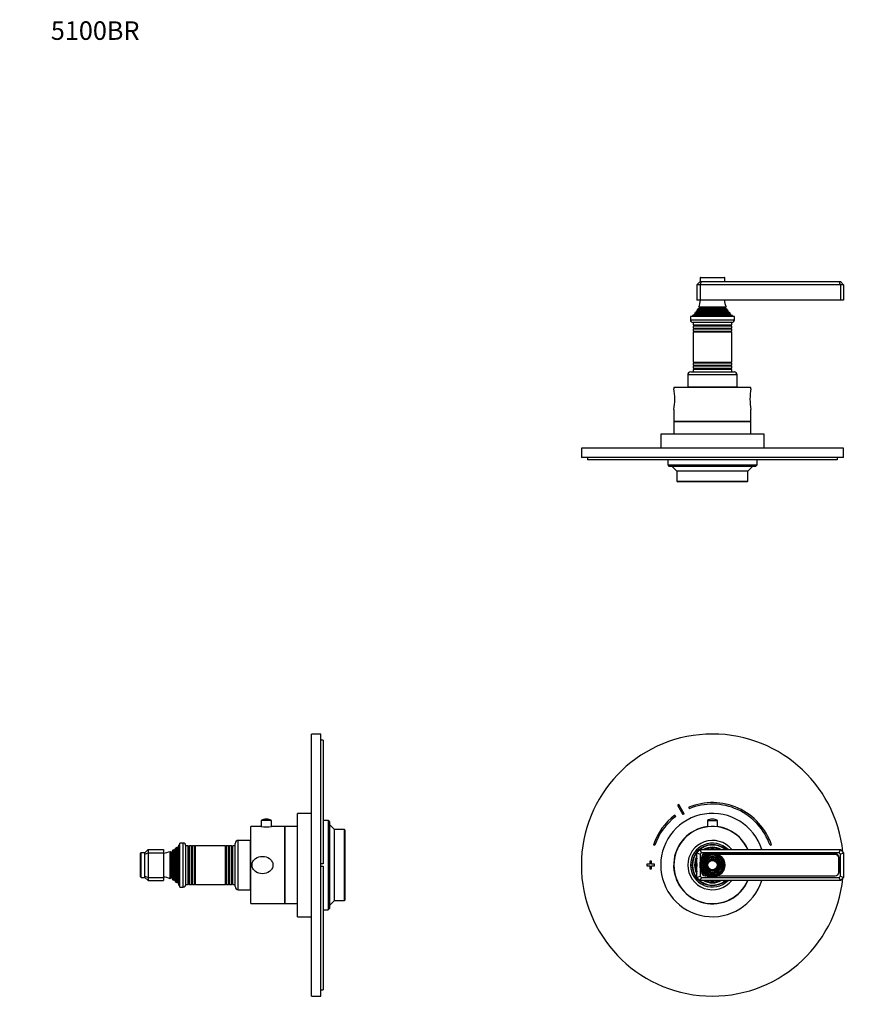
# Model space of a CAD drawing. Units: millimetres. Extents: x -218 to 1133, y 0 to 1165.
# Drawn here: x 0 to 548, y 527 to 1165 of the extents above; entities that cross this region are included whole.
import ezdxf
from ezdxf import colors
from ezdxf.entities.mleader import LeaderData, LeaderLine
from ezdxf.math import Vec2, Vec3

# ---------------------------------------------------------------- set-up
doc = ezdxf.new("R2010")
doc.units = ezdxf.units.MM
for name, color, linetype in [('DV1_Défaut', 7, 'Continuous'), ('DV4_Défaut', 7, 'Continuous'), ('DV6_Défaut', 7, 'Continuous'), ('Défaut', 7, 'Continuous')]:
    doc.layers.add(name, color=color, linetype=linetype)

# ---------------------------------------------------------------- blocks, each defined once
blk = doc.blocks.new('_DOT')
at = {"color": 0}
blk.add_line((0, 0), (-1, 0), dxfattribs=at)
at = {"color": 0, "const_width": 0.333}
blk.add_lwpolyline([(-0.1665, 0, 1), (0.1665, 0, 1)], format="xyb", close=True, dxfattribs=at)
blk = doc.blocks.new('SE')
at = {"layer": 'DV1_Défaut', "color": 7, "linetype": 'Continuous'}
for p, q in [((426.58, 655.95), (430.04, 649.86)), ((430.91, 650.36), (427.45, 656.44)), ((433.86, 654.53), (434.24, 653.61)), ((425.55, 648.67), (424.95, 649.47)), ((446, 645.97), (452.5, 645.97)), ((446, 645.97), (446, 641.86)), ((449.37, 646.87), (449.12, 646.87)), ((452.5, 641.86), (452.5, 645.97)), ((410.94, 630.23), (411.89, 629.91)), ((439.25, 625.07), (441.25, 627.07)), ((441.25, 627.07), (532.25, 627.07)), ((442.07, 625.07), (441.25, 627.07)), ((486.6, 629.91), (487.55, 630.23)), ((531.42, 625.07), (532.25, 627.07)), ((532.25, 627.07), (534.25, 625.07)), ((408.75, 619.57), (408.75, 617.57)), ((409.75, 619.57), (408.75, 619.57)), ((409.75, 617.57), (409.75, 619.57)), ((439.25, 609.07), (439.25, 625.07)), ((439.25, 625.07), (441.25, 624.24)), ((442.07, 625.07), (441.25, 624.24)), ((441.25, 624.24), (441.25, 609.9)), ((531.42, 625.07), (442.07, 625.07)), ((442.1, 621.96), (442.1, 620.66)), ((442.35, 621.72), (442.35, 621.12)), ((446.18, 624.46), (444.6, 624.46)), ((445.2, 623.97), (444.6, 623.97)), ((528.9, 624.46), (452.31, 624.46)), ((528.9, 623.97), (453.29, 623.97)), ((531.15, 612.42), (531.15, 621.72)), ((531.4, 612.66), (531.4, 621.96)), ((532.25, 624.24), (531.42, 625.07)), ((532.25, 624.24), (534.25, 625.07)), ((532.25, 609.9), (532.25, 624.24)), ((534.25, 625.07), (534.25, 609.07)), ((408.75, 617.57), (406.75, 617.57)), ((406.75, 617.57), (406.75, 616.57)), ((406.75, 616.57), (408.75, 616.57)), ((408.75, 616.57), (408.75, 614.57)), ((408.75, 614.57), (409.75, 614.57)), ((411.75, 617.57), (409.75, 617.57)), ((409.75, 614.57), (409.75, 616.57)), ((409.75, 616.57), (411.75, 616.57)), ((411.75, 616.57), (411.75, 617.57)), ((442.1, 613.48), (442.1, 612.66)), ((439.25, 609.07), (441.25, 609.9)), ((441.25, 607.07), (439.25, 609.07)), ((441.25, 609.9), (442.07, 609.07)), ((441.25, 607.07), (442.07, 609.07)), ((532.25, 607.07), (441.25, 607.07)), ((442.07, 609.07), (531.42, 609.07)), ((442.35, 613.02), (442.35, 612.42)), ((444.6, 610.17), (445.2, 610.17)), ((444.6, 610.16), (445.21, 610.16)), ((453.28, 610.16), (528.9, 610.16)), ((453.29, 610.17), (528.9, 610.17)), ((531.42, 609.07), (532.25, 609.9)), ((532.25, 607.07), (531.42, 609.07)), ((532.25, 609.9), (534.25, 609.07)), ((534.25, 609.07), (532.25, 607.07))]:
    blk.add_line(p, q, dxfattribs=at)
for radius in [8, 7.7, 7.46, 7.17, 6.83, 6.54, 5.71, 5.42, 5.08, 4.79, 3.96, 3.67, 3.33, 3.04]:
    blk.add_circle((449.25, 617.07), radius, dxfattribs=at)
for centre, radius, start, end in [((449.25, 617.07), 85, 5.68352, 354.31648), ((449.25, 617.07), 45, 118.96414, 120.2374), ((449.25, 617.07), 40.5, 18.96557, 112.33165), ((449.25, 617.07), 39.5, 18.96557, 112.33165), ((449.25, 617.07), 40.5, 126.8699, 161.03443), ((449.25, 617.07), 39.5, 126.8699, 161.03443), ((449.25, 617.07), 33.5, 17.36798, 342.63202), ((449.25, 617.07), 38, 118.84686, 120.35468), ((449.12, 640.99), 5.88, 90, 122.14365), ((449.37, 640.99), 5.88, 57.85635, 90), ((449.25, 617.07), 25.15, 97.42479, 336.57088), ((449.25, 617.07), 25, 23.57818, 336.42182), ((449.25, 617.07), 25.15, 23.42912, 82.57521), ((449.25, 617.07), 16, 38.68219, 321.31781), ((449.25, 617.07), 14.25, 44.56793, 315.43207), ((449.25, 617.07), 13.25, 49.00065, 310.99935), ((449.25, 617.07), 13, 50.28486, 309.71514), ((449.25, 617.07), 11.55, 59.99431, 120.00569), ((449.25, 617.07), 10.96, 65.89233, 114.10767), ((449.25, 617.07), 10.05, 84.5486, 95.4514), ((449.25, 617.07), 11.55, 149.99431, 210.00569), ((449.25, 617.07), 10.96, 155.89233, 204.10767), ((444.6, 621.96), 2.5, 90, 180), ((444.6, 621.72), 2.25, 90, 180), ((528.9, 621.96), 2.5, 0, 90), ((528.9, 621.72), 2.25, 0, 90), ((449.25, 617.07), 10.05, 174.5486, 185.4514), ((444.6, 612.66), 2.5, 180, 270), ((444.6, 612.42), 2.25, 180, 270), ((449.25, 617.07), 11.55, 239.99431, 300.00569), ((449.25, 617.07), 10.96, 245.89233, 294.10767), ((449.25, 617.07), 10.05, 264.5486, 275.4514), ((528.9, 612.66), 2.5, 270, 0), ((528.9, 612.42), 2.25, 270, 0)]:
    blk.add_arc(centre, radius, start, end, dxfattribs=at)
blk = doc.blocks.new('SE3')
at = {"layer": 'DV4_Défaut', "color": 7, "linetype": 'Continuous'}
for p, q in [((189.25, 532.07), (189.25, 702.07)), ((195.25, 702.07), (189.25, 702.07)), ((195.25, 532.07), (195.25, 702.07)), ((196.75, 698.07), (195.25, 698.07)), ((196.75, 698.07), (196.75, 617.87)), ((163.2, 645.97), (156.7, 645.97)), ((156.7, 645.97), (156.7, 642.05)), ((160.07, 646.87), (159.82, 646.87)), ((163.2, 642.05), (163.2, 645.97)), ((180.15, 583.57), (180.15, 650.57)), ((189.15, 650.57), (180.15, 650.57)), ((189.15, 583.57), (189.15, 650.57)), ((189.25, 646.07), (189.15, 646.07)), ((200.15, 646.07), (196.75, 646.07)), ((200.15, 646.07), (200.15, 588.07)), ((201.15, 645.07), (200.15, 646.07)), ((201.15, 589.07), (201.15, 645.07)), ((149.95, 592.07), (149.95, 642.07)), ((156.55, 642.07), (149.95, 642.07)), ((171.95, 642.07), (163.3, 642.07)), ((171.95, 592.07), (171.95, 642.07)), ((172.15, 640.07), (171.95, 640.07)), ((172.15, 592.07), (172.15, 642.07)), ((180.15, 642.07), (172.15, 642.07)), ((204.15, 640.07), (201.15, 643.07)), ((204.15, 594.07), (204.15, 640.07)), ((210.65, 640.07), (204.15, 640.07)), ((210.65, 594.07), (210.65, 640.07)), ((211.15, 639.57), (210.65, 640.07)), ((211.15, 594.57), (211.15, 639.57)), ((141.75, 601.07), (141.75, 633.07)), ((149.75, 633.07), (141.75, 633.07)), ((149.75, 601.07), (149.75, 633.07)), ((81.25, 625.07), (83.25, 627.07)), ((83.25, 627.07), (93.25, 627.07)), ((83.25, 627.07), (83.25, 625.07)), ((93.25, 627.07), (93.25, 625.07)), ((97.68, 608.19), (97.68, 625.95)), ((97.9, 625.57), (97.68, 625.95)), ((99.27, 626.75), (98.59, 625.57)), ((99.27, 607.39), (99.27, 626.75)), ((99.87, 607.03), (99.87, 627.12)), ((99.99, 626.92), (99.87, 627.12)), ((99.99, 607.22), (99.99, 626.92)), ((101.14, 628.03), (100.51, 626.92)), ((100.51, 607.22), (100.51, 626.92)), ((101.14, 606.11), (101.14, 628.03)), ((101.84, 605.52), (101.84, 628.62)), ((102, 628.39), (101.84, 628.62)), ((102, 605.75), (102, 628.39)), ((103.25, 630.07), (102.52, 628.45)), ((102.52, 605.69), (102.52, 628.45)), ((103.25, 604.07), (103.25, 630.07)), ((103.75, 630.07), (103.25, 630.07)), ((103.75, 602.82), (103.75, 631.32)), ((106.05, 631.32), (103.75, 631.32)), ((106.05, 602.82), (106.05, 631.32)), ((107.75, 604.52), (107.75, 629.62)), ((109.34, 629.57), (107.75, 629.57)), ((109.34, 604.57), (109.34, 629.57)), ((109.57, 629.17), (109.34, 629.57)), ((109.57, 604.97), (109.57, 629.17)), ((110.15, 629.57), (109.92, 629.17)), ((109.92, 604.97), (109.92, 629.17)), ((110.15, 604.57), (110.15, 629.57)), ((111.34, 629.57), (110.15, 629.57)), ((111.34, 604.57), (111.34, 629.57)), ((111.57, 629.17), (111.34, 629.57)), ((111.57, 604.97), (111.57, 629.17)), ((112.15, 629.57), (111.92, 629.17)), ((111.92, 604.97), (111.92, 629.17)), ((112.15, 604.57), (112.15, 629.57)), ((113.31, 629.57), (112.15, 629.57)), ((113.31, 604.57), (113.31, 629.57)), ((113.57, 629.12), (113.31, 629.57)), ((113.57, 605.02), (113.57, 629.12)), ((114, 629.57), (113.75, 629.12)), ((113.75, 605.02), (113.75, 629.12)), ((114, 604.57), (114, 629.57)), ((133.49, 629.57), (114, 629.57)), ((133.49, 604.57), (133.49, 629.57)), ((133.75, 629.12), (133.49, 629.57)), ((133.75, 605.02), (133.75, 629.12)), ((134.18, 629.57), (133.92, 629.12)), ((133.92, 605.02), (133.92, 629.12)), ((134.18, 604.57), (134.18, 629.57)), ((135.34, 629.57), (134.18, 629.57)), ((135.34, 604.57), (135.34, 629.57)), ((135.57, 629.17), (135.34, 629.57)), ((135.57, 604.97), (135.57, 629.17)), ((136.15, 629.57), (135.92, 629.17)), ((135.92, 604.97), (135.92, 629.17)), ((136.15, 604.57), (136.15, 629.57)), ((137.34, 629.57), (136.15, 629.57)), ((137.34, 604.57), (137.34, 629.57)), ((137.57, 629.17), (137.34, 629.57)), ((137.57, 604.97), (137.57, 629.17)), ((138.15, 629.57), (137.92, 629.17)), ((137.92, 604.97), (137.92, 629.17)), ((138.15, 604.57), (138.15, 629.57)), ((139.75, 629.57), (138.15, 629.57)), ((139.75, 603.07), (139.75, 631.07)), ((149.95, 627.57), (149.75, 627.57)), ((78.45, 609.37), (78.45, 624.77)), ((78.75, 609.07), (78.75, 625.07)), ((81.25, 625.07), (78.75, 625.07)), ((81.25, 624.24), (81.25, 625.07)), ((81.25, 624.24), (83.25, 625.07)), ((81.25, 609.9), (81.25, 624.24)), ((83.25, 625.07), (93.25, 625.07)), ((83.25, 625.07), (83.25, 609.07)), ((93.25, 625.07), (93.25, 609.07)), ((97.9, 608.57), (97.9, 625.57)), ((98.59, 608.57), (98.59, 625.57)), ((196.75, 617.87), (195.25, 617.87)), ((195.25, 616.27), (196.75, 616.27)), ((196.75, 616.27), (196.75, 536.07)), ((78.75, 609.07), (81.25, 609.07)), ((81.25, 609.07), (81.25, 609.9)), ((81.25, 609.9), (83.25, 609.07)), ((83.25, 607.07), (81.25, 609.07)), ((83.25, 609.07), (93.25, 609.07)), ((83.25, 609.07), (83.25, 607.07)), ((83.25, 607.07), (93.25, 607.07)), ((93.25, 609.07), (93.25, 607.07)), ((97.68, 608.19), (97.9, 608.57)), ((98.59, 608.57), (99.27, 607.39)), ((99.87, 607.03), (99.99, 607.22)), ((100.51, 607.22), (101.14, 606.11)), ((101.84, 605.52), (102, 605.75)), ((102.52, 605.69), (103.25, 604.07)), ((103.25, 604.07), (103.75, 604.07)), ((103.75, 602.82), (106.05, 602.82)), ((107.75, 604.57), (109.34, 604.57)), ((109.34, 604.57), (109.57, 604.97)), ((109.92, 604.97), (110.15, 604.57)), ((110.15, 604.57), (111.34, 604.57)), ((111.34, 604.57), (111.57, 604.97)), ((111.92, 604.97), (112.15, 604.57)), ((112.15, 604.57), (113.31, 604.57)), ((113.31, 604.57), (113.57, 605.02)), ((113.75, 605.02), (114, 604.57)), ((114, 604.57), (133.49, 604.57)), ((133.49, 604.57), (133.75, 605.02)), ((133.92, 605.02), (134.18, 604.57)), ((134.18, 604.57), (135.34, 604.57)), ((135.34, 604.57), (135.57, 604.97)), ((135.92, 604.97), (136.15, 604.57)), ((136.15, 604.57), (137.34, 604.57)), ((137.34, 604.57), (137.57, 604.97)), ((137.92, 604.97), (138.15, 604.57)), ((138.15, 604.57), (139.75, 604.57)), ((141.75, 601.07), (149.75, 601.07)), ((149.75, 606.57), (149.95, 606.57)), ((171.95, 594.07), (172.15, 594.07)), ((201.15, 591.07), (204.15, 594.07)), ((204.15, 594.07), (210.65, 594.07)), ((210.65, 594.07), (211.15, 594.57)), ((149.95, 592.07), (171.95, 592.07)), ((172.15, 592.07), (180.15, 592.07)), ((189.15, 588.07), (189.25, 588.07)), ((196.75, 588.07), (200.15, 588.07)), ((200.15, 588.07), (201.15, 589.07)), ((180.15, 583.57), (189.15, 583.57)), ((189.25, 532.07), (195.25, 532.07)), ((195.25, 536.07), (196.75, 536.07))]:
    blk.add_line(p, q, dxfattribs=at)
for centre, radius, start, end in [((159.82, 640.99), 5.88, 90, 122.14365), ((160.07, 640.99), 5.88, 57.85635, 90), ((159.95, 666.85), 25.01, 262.18623, 277.81377), ((141.75, 631.07), 2, 90, 180), ((91.79, 639.75), 15, 275.58375, 293.12593), ((91.79, 639.75), 15, 299.94756, 302.62406), ((100.25, 627.07), 0.3, 210, 330), ((91.79, 639.75), 15, 308.59712, 312.09134), ((102.25, 628.57), 0.3, 215.88909, 335.88909), ((106.05, 629.62), 1.7, 0, 90), ((109.75, 629.27), 0.2, 210, 330), ((111.75, 629.27), 0.2, 210, 330), ((113.66, 629.17), 0.103, 210, 330), ((133.83, 629.17), 0.103, 210, 330), ((135.75, 629.27), 0.2, 210, 330), ((137.75, 629.27), 0.2, 210, 330), ((78.75, 624.77), 0.3, 90, 180), ((98.25, 625.77), 0.4, 210, 330), ((78.75, 609.37), 0.3, 180, 270), ((91.79, 594.39), 15, 66.87407, 84.41625), ((98.25, 608.37), 0.4, 30, 150), ((91.79, 594.39), 15, 57.37594, 60.05244), ((100.25, 607.07), 0.3, 30, 150), ((91.79, 594.39), 15, 47.90866, 51.40288), ((102.25, 605.57), 0.3, 24.11091, 144.11091), ((106.05, 604.52), 1.7, 270, 0), ((109.75, 604.87), 0.2, 30, 150), ((111.75, 604.87), 0.2, 30, 150), ((113.66, 604.97), 0.103, 30, 150), ((133.83, 604.97), 0.103, 30, 150), ((135.75, 604.87), 0.2, 30, 150), ((137.75, 604.87), 0.2, 30, 150), ((141.75, 603.07), 2, 180, 270)]:
    blk.add_arc(centre, radius, start, end, dxfattribs=at)
blk.add_open_spline([(164.23, 617.07), (164.23, 617.9), (164.01, 618.71), (163.23, 620.13), (162.68, 620.76), (160.73, 622.24), (159.09, 622.72), (155.81, 622.73), (154.18, 622.25), (152.23, 620.77), (151.67, 620.15), (150.89, 618.72), (150.67, 617.91), (150.66, 616.28), (150.87, 615.46), (151.65, 614.01), (152.21, 613.39), (154.15, 611.91), (155.81, 611.42), (159.07, 611.41), (160.73, 611.9), (162.67, 613.37), (163.23, 613.99), (164.01, 615.43), (164.23, 616.24), (164.23, 617.07)], degree=3, knots=[0, 0, 0, 0, 0.0625, 0.0625, 0.125, 0.125, 0.25, 0.25, 0.375, 0.375, 0.4375, 0.4375, 0.5, 0.5, 0.5625, 0.5625, 0.625, 0.625, 0.75, 0.75, 0.875, 0.875, 0.9375, 0.9375, 1, 1, 1, 1], dxfattribs=at)
blk = doc.blocks.new('SE5')
at = {"layer": 'DV6_Défaut', "color": 7, "linetype": 'Continuous'}
for p, q in [((457.25, 998), (441.25, 998)), ((441.25, 998), (441.25, 995.5)), ((441.55, 998.3), (456.95, 998.3)), ((457.25, 995.5), (457.25, 998)), ((439.25, 993.5), (441.25, 995.5)), ((439.25, 993.5), (439.25, 983.5)), ((441.25, 993.5), (439.25, 993.5)), ((441.25, 995.5), (442.07, 995.5)), ((441.25, 993.5), (442.07, 995.5)), ((441.25, 993.5), (441.25, 983.5)), ((532.25, 993.5), (441.25, 993.5)), ((442.07, 995.5), (531.42, 995.5)), ((531.42, 995.5), (532.25, 995.5)), ((532.25, 993.5), (531.42, 995.5)), ((532.25, 995.5), (534.25, 993.5)), ((532.25, 993.5), (532.25, 983.5)), ((534.25, 993.5), (532.25, 993.5)), ((534.25, 993.5), (534.25, 983.5)), ((441.25, 983.5), (439.25, 983.5)), ((440.75, 978.15), (439.56, 977.47)), ((458.93, 977.47), (439.56, 977.47)), ((440.36, 979.07), (458.13, 979.07)), ((440.36, 979.07), (440.75, 978.84)), ((457.75, 978.84), (440.75, 978.84)), ((457.75, 978.15), (440.75, 978.15)), ((532.25, 983.5), (441.25, 983.5)), ((457.75, 978.84), (458.13, 979.07)), ((458.93, 977.47), (457.75, 978.15)), ((534.25, 983.5), (532.25, 983.5)), ((463.5, 973), (435, 973)), ((435, 973), (435, 970.7)), ((437.87, 974.22), (436.25, 973.5)), ((462.25, 973.5), (436.25, 973.5)), ((436.25, 973.5), (436.25, 973)), ((460.79, 974.9), (437.7, 974.9)), ((437.7, 974.9), (437.92, 974.74)), ((460.62, 974.22), (437.87, 974.22)), ((460.57, 974.74), (437.92, 974.74)), ((439.4, 976.24), (438.29, 975.6)), ((460.2, 975.6), (438.29, 975.6)), ((439.2, 976.87), (459.29, 976.87)), ((439.2, 976.87), (439.4, 976.76)), ((459.1, 976.76), (439.4, 976.76)), ((459.1, 976.24), (439.4, 976.24)), ((459.1, 976.76), (459.29, 976.87)), ((460.2, 975.6), (459.1, 976.24)), ((460.57, 974.74), (460.79, 974.9)), ((462.25, 973.5), (460.62, 974.22)), ((462.25, 973), (462.25, 973.5)), ((463.5, 970.7), (463.5, 973)), ((435, 970.7), (463.5, 970.7)), ((461.8, 969), (436.7, 969)), ((436.75, 969), (436.75, 967.4)), ((436.75, 967.4), (461.75, 967.4)), ((436.75, 967.4), (437.15, 967.17)), ((437.15, 966.82), (436.75, 966.59)), ((461.75, 966.59), (436.75, 966.59)), ((436.75, 966.59), (436.75, 965.4)), ((436.75, 965.4), (461.75, 965.4)), ((436.75, 965.4), (437.15, 965.17)), ((437.15, 964.82), (436.75, 964.59)), ((461.75, 964.59), (436.75, 964.59)), ((436.75, 964.59), (436.75, 963.43)), ((461.35, 967.17), (437.15, 967.17)), ((461.35, 966.82), (437.15, 966.82)), ((461.35, 965.17), (437.15, 965.17)), ((461.35, 964.82), (437.15, 964.82)), ((461.35, 967.17), (461.75, 967.4)), ((461.75, 966.59), (461.35, 966.82)), ((461.35, 965.17), (461.75, 965.4)), ((461.75, 964.59), (461.35, 964.82)), ((461.75, 967.4), (461.75, 969)), ((461.75, 965.4), (461.75, 966.59)), ((461.75, 963.43), (461.75, 964.59)), ((436.75, 963.43), (461.75, 963.43)), ((436.75, 963.43), (437.19, 963.18)), ((437.19, 963), (436.75, 962.74)), ((461.75, 962.74), (436.75, 962.74)), ((436.75, 962.74), (436.75, 943.26)), ((461.3, 963.18), (437.19, 963.18)), ((461.3, 963), (437.19, 963)), ((461.3, 963.18), (461.75, 963.43)), ((461.75, 962.74), (461.3, 963)), ((461.75, 943.26), (461.75, 962.74)), ((436.75, 943.26), (461.75, 943.26)), ((436.75, 943.26), (437.19, 943)), ((437.19, 942.82), (436.75, 942.56)), ((461.75, 942.56), (436.75, 942.56)), ((436.75, 942.56), (436.75, 941.4)), ((436.75, 941.4), (461.75, 941.4)), ((436.75, 941.4), (437.15, 941.17)), ((437.15, 940.82), (436.75, 940.59)), ((461.75, 940.59), (436.75, 940.59)), ((436.75, 940.59), (436.75, 939.4)), ((436.75, 939.4), (461.75, 939.4)), ((436.75, 939.4), (437.15, 939.17)), ((461.35, 941.17), (437.15, 941.17)), ((461.35, 940.82), (437.15, 940.82)), ((461.35, 939.17), (437.15, 939.17)), ((461.3, 943), (437.19, 943)), ((461.3, 942.82), (437.19, 942.82)), ((461.3, 943), (461.75, 943.26)), ((461.75, 942.56), (461.3, 942.82)), ((461.35, 941.17), (461.75, 941.4)), ((461.75, 940.59), (461.35, 940.82)), ((461.35, 939.17), (461.75, 939.4)), ((461.75, 941.4), (461.75, 942.56)), ((461.75, 939.4), (461.75, 940.59)), ((465.25, 935), (433.25, 935)), ((433.25, 935), (433.25, 927)), ((435.25, 937), (463.25, 937)), ((437.15, 938.82), (436.75, 938.59)), ((461.75, 938.59), (436.75, 938.59)), ((436.75, 938.59), (436.75, 937)), ((461.35, 938.82), (437.15, 938.82)), ((461.75, 938.59), (461.35, 938.82)), ((461.75, 937), (461.75, 938.59)), ((465.25, 927), (465.25, 935)), ((474.25, 926.8), (424.25, 926.8)), ((424.25, 926.8), (424.25, 926.08)), ((465.25, 927), (433.25, 927)), ((438.75, 927), (438.75, 926.8)), ((459.75, 926.8), (459.75, 927)), ((474.25, 926.08), (474.25, 926.8)), ((424.25, 912.51), (424.25, 904.8)), ((474.25, 904.8), (474.25, 912.51)), ((474.25, 904.8), (424.25, 904.8)), ((474.25, 904.6), (424.25, 904.6)), ((424.25, 904.6), (424.25, 896.6)), ((426.25, 904.8), (426.25, 904.6)), ((472.25, 904.6), (472.25, 904.8)), ((474.25, 896.6), (474.25, 904.6)), ((482.75, 896.6), (415.75, 896.6)), ((415.75, 896.6), (415.75, 887.6)), ((482.75, 887.6), (482.75, 896.6)), ((534.25, 887.5), (364.25, 887.5)), ((364.25, 887.5), (364.25, 881.5)), ((534.25, 881.5), (364.25, 881.5)), ((368.25, 881.5), (368.25, 880)), ((482.75, 887.6), (415.75, 887.6)), ((420.25, 887.6), (420.25, 887.5)), ((478.25, 887.5), (478.25, 887.6)), ((530.24, 881.5), (530.24, 880)), ((534.25, 881.5), (534.25, 887.5)), ((530.24, 880), (368.25, 880)), ((420.25, 880), (420.25, 876.6)), ((420.25, 876.6), (478.25, 876.6)), ((420.25, 876.6), (421.25, 875.6)), ((477.25, 875.6), (421.25, 875.6)), ((423.25, 875.6), (426.25, 872.6)), ((472.25, 872.6), (475.25, 875.6)), ((477.25, 875.6), (478.25, 876.6)), ((478.25, 876.6), (478.25, 880)), ((472.25, 872.6), (426.25, 872.6)), ((426.25, 872.6), (426.25, 866.1)), ((472.25, 866.1), (472.25, 872.6)), ((426.25, 866.1), (472.25, 866.1)), ((426.25, 866.1), (426.75, 865.6)), ((471.75, 865.6), (426.75, 865.6)), ((471.75, 865.6), (472.25, 866.1))]:
    blk.add_line(p, q, dxfattribs=at)
for centre, radius, start, end in [((441.55, 998), 0.3, 90, 180), ((456.95, 998), 0.3, 0, 90), ((426.57, 984.96), 15, 327.37594, 330.05244), ((426.57, 984.96), 15, 336.87407, 354.41625), ((440.55, 978.5), 0.4, 300, 60), ((471.92, 984.96), 15, 185.58375, 203.12593), ((457.95, 978.5), 0.4, 120, 240), ((471.92, 984.96), 15, 209.94756, 212.62406), ((426.57, 984.96), 15, 317.90866, 321.40288), ((437.75, 974.5), 0.3, 294.11091, 54.11091), ((439.25, 976.5), 0.3, 300, 60), ((459.25, 976.5), 0.3, 120, 240), ((471.92, 984.96), 15, 218.59712, 222.09134), ((460.75, 974.5), 0.3, 125.88909, 245.88909), ((436.7, 970.7), 1.7, 180, 270), ((437.05, 967), 0.2, 300, 60), ((437.05, 965), 0.2, 300, 60), ((461.45, 967), 0.2, 120, 240), ((461.45, 965), 0.2, 120, 240), ((461.8, 970.7), 1.7, 270, 0), ((437.14, 963.09), 0.103, 300, 60), ((461.35, 963.09), 0.103, 120, 240), ((437.05, 941), 0.2, 300, 60), ((437.05, 939), 0.2, 300, 60), ((437.14, 942.91), 0.103, 300, 60), ((461.35, 942.91), 0.103, 120, 240), ((461.45, 941), 0.2, 120, 240), ((461.45, 939), 0.2, 120, 240), ((435.25, 935), 2, 90, 180), ((463.25, 935), 2, 0, 90), ((389.06, 919.3), 35.83, 349.08969, 10.9103), ((509.43, 919.3), 35.83, 169.0897, 190.91031)]:
    blk.add_arc(centre, radius, start, end, dxfattribs=at)

msp = doc.modelspace()

# ---------------------------------------------------------------- block references
at = {"layer": 'Défaut'}
for name in ['SE5', 'SE', 'SE3']:
    msp.add_blockref(name, (0, 0), dxfattribs=at)

# ---------------------------------------------------------------- leaders
at = {"layer": 'Défaut', "color": 7, "linetype": 'Continuous'}
ml = msp.add_multileader_mtext('Standard', dxfattribs=at)
ml.set_content('{\\pxsm0.9;\\fSolid Edge ISO|b1||i0||c0|p34;\\W1.;02/05/2023\\P}', color=256)
ml.set_leader_properties()
ml.set_arrow_properties(name='DOT')
ml.build(insert=Vec2(0, 0))
ml.multileader.update_dxf_attribs({"leader_type": 0, "dogleg_length": 0, "arrow_head_size": 12})
ctx = ml.context
ctx.base_point, ctx.char_height, ctx.arrow_head_size, ctx.landing_gap_size = Vec3(756.59, 1158.31), 12, 12, 4.2
notes = []
notes.append((ctx, [(0, (0, 0, 0), (0, 0), (1, 0), 1, [])]))
ctx.mtext.insert = Vec3(758.59, 1164.43)
ml = msp.add_multileader_mtext('Standard', dxfattribs=at)
ml.set_content('{\\pxsm0.9;\\fArial|b1||i0||c0|p34;\\W1.;5100BR\\P}', color=256)
ml.set_leader_properties()
ml.set_arrow_properties(name='DOT')
ml.build(insert=Vec2(0, 0))
ml.multileader.update_dxf_attribs({"leader_type": 0, "dogleg_length": 0, "arrow_head_size": 12})
ctx = ml.context
ctx.base_point, ctx.char_height, ctx.arrow_head_size, ctx.landing_gap_size = Vec3(18.19, 1158.25), 12, 12, 4.2
notes.append((ctx, [(0, (0, 0, 0), (0, 0), (1, 0), 1, [])]))
ctx.mtext.insert = Vec3(20.19, 1164.35)
for ctx, leaders in notes:
    for number, flags, end, landing, length, lines in leaders:
        leader = LeaderData()
        leader.index, (leader.has_last_leader_line, leader.has_dogleg_vector, leader.attachment_direction) = number, flags
        leader.last_leader_point, leader.dogleg_vector, leader.dogleg_length = Vec3(end), Vec3(landing), length
        for number, points, colour, breaks in lines:
            line = LeaderLine()
            line.index, line.vertices, line.color, line.breaks = number, Vec3.list(points), colors.encode_raw_color(colour), breaks
            leader.lines.append(line)
        ctx.leaders.append(leader)

doc.saveas('drawing.dxf')
